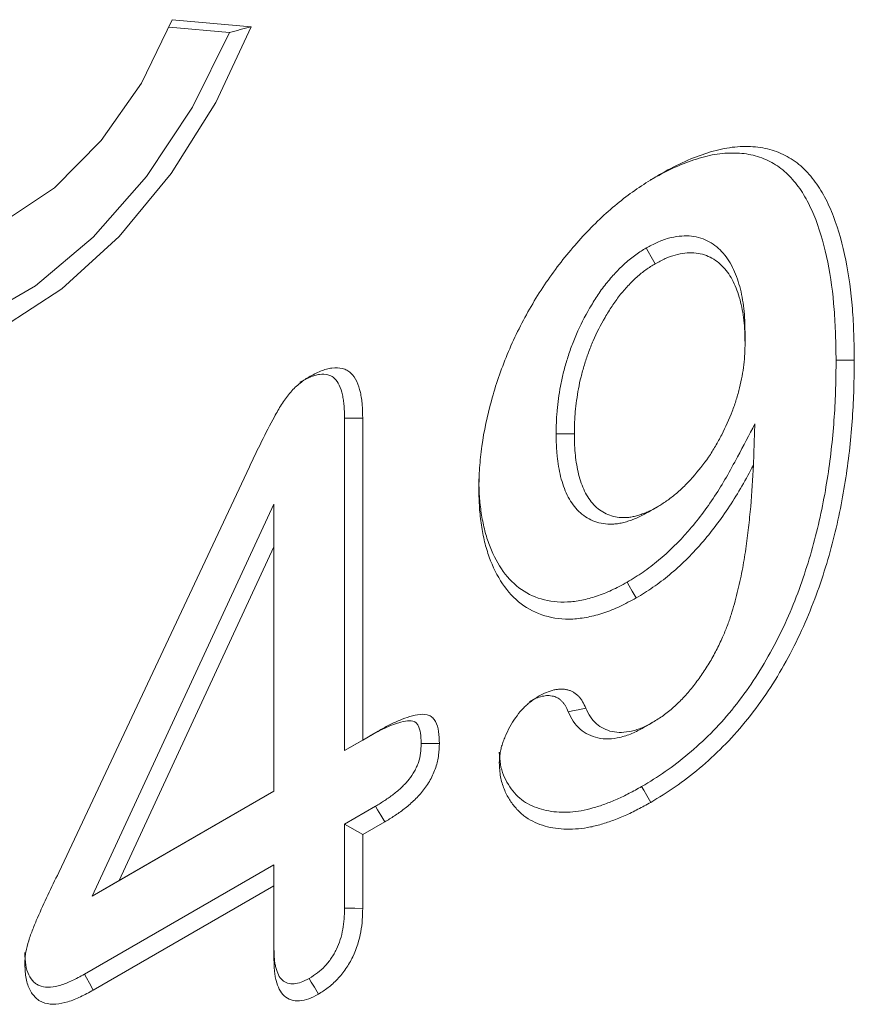
# Model space of a CAD drawing. Units: millimetres. Extents: x 77115892 to 77122626, y 38605341 to 38611171.
# Drawn here: x 77116870 to 77116886, y 38605716 to 38605735 of the extents above; entities that cross this region are included whole.
import ezdxf

# ---------------------------------------------------------------- set-up
doc = ezdxf.new("R2010")
doc.units = ezdxf.units.MM
doc.linetypes.add('SLD-Solid', pattern=[0])
doc.layers.add('ACO_DRAINAGE', color=7, linetype='SLD-Solid')

# ---------------------------------------------------------------- blocks, each defined once
blk = doc.blocks.new('ACO - 4249 - ISO')
at = {"layer": 'ACO_DRAINAGE', "linetype": 'SLD-Solid', "lineweight": 18}
for p, q in [((73.773, 225.903), (73.176, 224.673)), ((75.303, 225.766), (73.773, 225.903)), ((74.883, 225.654), (73.715, 225.758)), ((74.621, 224.296), (75.303, 225.766)), ((74.169, 224.202), (74.883, 225.654)), ((73.176, 224.673), (72.393, 223.557)), ((73.272, 222.854), (74.169, 224.202)), ((73.753, 222.916), (74.621, 224.296)), ((72.393, 223.557), (71.484, 222.639)), ((72.237, 221.679), (73.272, 222.854)), ((72.74, 221.69), (73.753, 222.916)), ((71.484, 222.639), (70.516, 221.988)), ((71.118, 220.734), (72.237, 221.679)), ((71.632, 220.677), (72.74, 221.69)), ((82.977, 221.469), (83.017, 221.398)), ((83.017, 221.398), (83.075, 221.297)), ((83.075, 221.297), (83.153, 221.162)), ((69.968, 220.068), (71.118, 220.734)), ((70.479, 219.925), (71.632, 220.677)), ((84.897, 219.83), (84.897, 219.783)), ((84.897, 219.783), (84.897, 219.716)), ((84.897, 219.716), (84.897, 219.626)), ((86.665, 219.288), (86.746, 219.288)), ((86.746, 219.288), (86.863, 219.288)), ((86.863, 219.288), (87.018, 219.289)), ((77.119, 218.16), (77.2, 218.161)), ((77.119, 218.16), (77.119, 211.708)), ((77.2, 218.161), (77.317, 218.162)), ((77.317, 218.162), (77.472, 218.163)), ((77.472, 218.163), (77.472, 211.912)), ((85.09, 218.05), (85.076, 217.69)), ((81.229, 217.859), (81.31, 217.859)), ((81.31, 217.859), (81.427, 217.859)), ((81.427, 217.859), (81.582, 217.859)), ((85.076, 217.69), (85.059, 217.251)), ((71.568, 209.338), (75.272, 217.22)), ((75.749, 216.492), (72.218, 208.878)), ((75.749, 216.492), (75.749, 215.663)), ((83.019, 216.339), (83.059, 216.362)), ((83.059, 216.362), (83.117, 216.395)), ((83.117, 216.395), (83.194, 216.44)), ((75.749, 215.663), (72.743, 209.182)), ((75.749, 210.917), (75.749, 215.663)), ((82.606, 214.977), (82.646, 214.907)), ((82.646, 214.907), (82.704, 214.805)), ((82.704, 214.805), (82.782, 214.671)), ((81.465, 212.461), (81.543, 212.477)), ((81.543, 212.477), (81.655, 212.501)), ((81.655, 212.501), (81.804, 212.532)), ((82.933, 212.155), (82.974, 212.179)), ((82.974, 212.179), (83.032, 212.212)), ((83.032, 212.212), (83.109, 212.257)), ((77.119, 211.708), (77.595, 211.983)), ((77.119, 211.708), (77.472, 211.912)), ((77.472, 211.912), (77.773, 212.085)), ((77.595, 211.983), (77.636, 212.006)), ((77.636, 212.006), (77.695, 212.041)), ((77.695, 212.041), (77.773, 212.085)), ((78.608, 211.846), (78.69, 211.846)), ((78.69, 211.846), (78.807, 211.846)), ((78.807, 211.846), (78.962, 211.846)), ((82.889, 211.007), (82.93, 210.937)), ((72.218, 208.878), (75.749, 210.917)), ((72.743, 209.182), (75.749, 210.917)), ((75.749, 210.917), (75.749, 210.917)), ((82.93, 210.937), (82.988, 210.835)), ((82.988, 210.835), (83.066, 210.701)), ((77.72, 210.626), (77.119, 210.279)), ((77.72, 210.626), (77.761, 210.555)), ((77.761, 210.555), (77.821, 210.455)), ((77.821, 210.455), (77.899, 210.321)), ((77.119, 210.279), (77.119, 208.645)), ((77.119, 210.279), (77.472, 210.075)), ((77.899, 210.321), (77.472, 210.075)), ((77.472, 210.075), (77.472, 208.642)), ((75.749, 209.488), (72.066, 207.362)), ((75.749, 209.488), (75.749, 209.08)), ((72.218, 208.878), (72.743, 209.182)), ((75.749, 209.08), (72.24, 207.054)), ((75.749, 207.647), (75.749, 209.08)), ((77.119, 208.645), (77.201, 208.644)), ((77.201, 208.644), (77.319, 208.643)), ((77.319, 208.643), (77.472, 208.642)), ((72.066, 207.362), (72.106, 207.291)), ((72.106, 207.291), (72.163, 207.189)), ((72.163, 207.189), (72.24, 207.054)), ((76.433, 207.281), (76.474, 207.21)), ((76.474, 207.21), (76.533, 207.109)), ((76.533, 207.109), (76.611, 206.974))]:
    blk.add_line(p, q, dxfattribs=at)
for points in [[(74.883, 225.654), (75.023, 225.691), (75.163, 225.728), (75.303, 225.766)], [(82.977, 221.469), (82.975, 221.468), (82.973, 221.467), (82.972, 221.466)], [(82.982, 221.471), (82.98, 221.471), (82.978, 221.47), (82.977, 221.469)], [(84.897, 219.83), (84.897, 219.832), (84.897, 219.833), (84.897, 219.835)], [(81.229, 217.861), (81.229, 217.86), (81.229, 217.859), (81.229, 217.859)], [(81.229, 217.859), (81.229, 217.858), (81.229, 217.857), (81.229, 217.857)], [(83.013, 216.335), (83.015, 216.337), (83.017, 216.338), (83.019, 216.339)], [(81.464, 212.462), (81.464, 212.461), (81.464, 212.461), (81.465, 212.461)], [(81.465, 212.461), (81.465, 212.461), (81.465, 212.46), (81.465, 212.46)], [(82.927, 212.152), (82.929, 212.153), (82.931, 212.154), (82.933, 212.155)]]:
    blk.add_open_spline(points, degree=3, dxfattribs=at)
for points, knots in [([(83.234, 222.893), (83.382, 222.974), (83.53, 223.055), (83.825, 223.194), (83.972, 223.251), (84.262, 223.347), (84.405, 223.385), (84.684, 223.432), (84.82, 223.442), (85.084, 223.437), (85.211, 223.422), (85.453, 223.364), (85.568, 223.322), (85.783, 223.21), (85.884, 223.142), (86.07, 222.982), (86.154, 222.89), (86.309, 222.687), (86.379, 222.577), (86.506, 222.341), (86.562, 222.214), (86.713, 221.819), (86.792, 221.533), (86.913, 220.934), (86.954, 220.618), (86.994, 220.129), (87.003, 219.964), (87.013, 219.628), (87.016, 219.458), (87.018, 219.289)], [0, 0, 0, 0, 0.0625, 0.0625, 0.125, 0.125, 0.1875, 0.1875, 0.25, 0.25, 0.3125, 0.3125, 0.375, 0.375, 0.4375, 0.4375, 0.5, 0.5, 0.5625, 0.5625, 0.625, 0.625, 0.75, 0.75, 0.875, 0.875, 0.9375, 0.9375, 1, 1, 1, 1]), ([(83.057, 222.791), (83.203, 222.871), (83.346, 222.949), (83.624, 223.079), (83.764, 223.134), (84.042, 223.226), (84.177, 223.262), (84.44, 223.306), (84.57, 223.315), (84.819, 223.311), (84.94, 223.297), (85.168, 223.242), (85.276, 223.202), (85.479, 223.097), (85.574, 223.032), (85.75, 222.881), (85.83, 222.794), (85.978, 222.6), (86.045, 222.495), (86.166, 222.268), (86.22, 222.147), (86.367, 221.764), (86.444, 221.486), (86.562, 220.902), (86.602, 220.593), (86.64, 220.115), (86.649, 219.953), (86.66, 219.624), (86.662, 219.457), (86.665, 219.288)], [0.0006254, 0.0006254, 0.0006254, 0.0006254, 0.0625, 0.0625, 0.125, 0.125, 0.1875, 0.1875, 0.25, 0.25, 0.3125, 0.3125, 0.375, 0.375, 0.4375, 0.4375, 0.5, 0.5, 0.5625, 0.5625, 0.625, 0.625, 0.75, 0.75, 0.875, 0.875, 0.9375, 0.9375, 0.9996347, 0.9996347, 0.9996347, 0.9996347]), ([(79.726, 216.785), (79.73, 216.921), (79.733, 217.057), (79.751, 217.334), (79.765, 217.476), (79.826, 217.908), (79.889, 218.203), (80.053, 218.8), (80.155, 219.102), (80.341, 219.55), (80.408, 219.698), (80.552, 219.992), (80.629, 220.137), (80.874, 220.565), (81.055, 220.841), (81.445, 221.358), (81.653, 221.601), (82.085, 222.046), (82.31, 222.249), (82.654, 222.516), (82.769, 222.599), (83.001, 222.752), (83.117, 222.822), (83.234, 222.893)], [0, 0, 0, 0, 0.0625, 0.0625, 0.125, 0.125, 0.25, 0.25, 0.375, 0.375, 0.4375, 0.4375, 0.5, 0.5, 0.625, 0.625, 0.75, 0.75, 0.875, 0.875, 0.9375, 0.9375, 1, 1, 1, 1]), ([(84.897, 219.835), (84.894, 219.983), (84.89, 220.141), (84.865, 220.367), (84.854, 220.441), (84.827, 220.583), (84.811, 220.651), (84.775, 220.785), (84.754, 220.85), (84.707, 220.975), (84.682, 221.035), (84.624, 221.15), (84.592, 221.206), (84.521, 221.308), (84.483, 221.355), (84.361, 221.484), (84.269, 221.557), (84.11, 221.637), (84.053, 221.658), (83.936, 221.688), (83.876, 221.698), (83.749, 221.706), (83.683, 221.704), (83.549, 221.69), (83.48, 221.677), (83.337, 221.638), (83.264, 221.611), (83.117, 221.545), (83.047, 221.507), (82.982, 221.471)], [0, 0, 0, 0, 0.125, 0.125, 0.1875, 0.1875, 0.25, 0.25, 0.3125, 0.3125, 0.375, 0.375, 0.4375, 0.4375, 0.5, 0.5, 0.625, 0.625, 0.6875, 0.6875, 0.75, 0.75, 0.8125, 0.8125, 0.875, 0.875, 0.9375, 0.9375, 1, 1, 1, 1]), ([(82.972, 221.466), (82.941, 221.447), (82.91, 221.428), (82.843, 221.386), (82.808, 221.363), (82.703, 221.287), (82.636, 221.232), (82.504, 221.113), (82.439, 221.049), (82.314, 220.915), (82.254, 220.846), (82.165, 220.733), (82.134, 220.693), (82.077, 220.613), (82.05, 220.573), (81.999, 220.494), (81.974, 220.456), (81.925, 220.377), (81.901, 220.337), (81.784, 220.135), (81.698, 219.968), (81.586, 219.71), (81.552, 219.624), (81.491, 219.456), (81.463, 219.372), (81.41, 219.202), (81.387, 219.117), (81.346, 218.95), (81.329, 218.868), (81.298, 218.704), (81.286, 218.623), (81.264, 218.466), (81.256, 218.389), (81.245, 218.272), (81.241, 218.234), (81.236, 218.156), (81.234, 218.117), (81.23, 218.003), (81.229, 217.931), (81.229, 217.861)], [0, 0, 0, 0, 0.03125, 0.03125, 0.0625, 0.0625, 0.125, 0.125, 0.1875, 0.1875, 0.25, 0.25, 0.28125, 0.28125, 0.3125, 0.3125, 0.34375, 0.34375, 0.375, 0.375, 0.5, 0.5, 0.5625, 0.5625, 0.625, 0.625, 0.6875, 0.6875, 0.75, 0.75, 0.8125, 0.8125, 0.875, 0.875, 0.90625, 0.90625, 0.9375, 0.9375, 1, 1, 1, 1]), ([(84.897, 219.626), (84.894, 219.775), (84.89, 219.924), (84.867, 220.135), (84.857, 220.203), (84.831, 220.336), (84.816, 220.401), (84.782, 220.527), (84.762, 220.588), (84.719, 220.705), (84.695, 220.761), (84.642, 220.868), (84.612, 220.918), (84.547, 221.012), (84.512, 221.055), (84.399, 221.175), (84.315, 221.242), (84.171, 221.313), (84.121, 221.332), (84.015, 221.359), (83.96, 221.368), (83.846, 221.376), (83.787, 221.374), (83.666, 221.361), (83.604, 221.349), (83.477, 221.315), (83.413, 221.291), (83.283, 221.233), (83.218, 221.197), (83.153, 221.162)], [0, 0, 0, 0, 0.125, 0.125, 0.1875, 0.1875, 0.25, 0.25, 0.3125, 0.3125, 0.375, 0.375, 0.4375, 0.4375, 0.5, 0.5, 0.625, 0.625, 0.6875, 0.6875, 0.75, 0.75, 0.8125, 0.8125, 0.875, 0.875, 0.9375, 0.9375, 1, 1, 1, 1]), ([(83.153, 221.162), (83.122, 221.144), (83.092, 221.125), (83.032, 221.087), (83.002, 221.067), (82.912, 221.002), (82.852, 220.954), (82.736, 220.849), (82.679, 220.792), (82.568, 220.673), (82.513, 220.611), (82.435, 220.512), (82.41, 220.479), (82.361, 220.41), (82.337, 220.374), (82.29, 220.303), (82.267, 220.267), (82.222, 220.194), (82.2, 220.158), (82.092, 219.973), (82.014, 219.82), (81.914, 219.588), (81.883, 219.51), (81.826, 219.354), (81.8, 219.276), (81.752, 219.12), (81.73, 219.042), (81.693, 218.888), (81.676, 218.811), (81.648, 218.659), (81.636, 218.584), (81.616, 218.435), (81.608, 218.361), (81.597, 218.25), (81.594, 218.214), (81.589, 218.142), (81.588, 218.106), (81.584, 217.999), (81.583, 217.929), (81.582, 217.859)], [0, 0, 0, 0, 0.03125, 0.03125, 0.0625, 0.0625, 0.125, 0.125, 0.1875, 0.1875, 0.25, 0.25, 0.28125, 0.28125, 0.3125, 0.3125, 0.34375, 0.34375, 0.375, 0.375, 0.5, 0.5, 0.5625, 0.5625, 0.625, 0.625, 0.6875, 0.6875, 0.75, 0.75, 0.8125, 0.8125, 0.875, 0.875, 0.90625, 0.90625, 0.9375, 0.9375, 1, 1, 1, 1]), ([(83.194, 216.44), (83.254, 216.477), (83.313, 216.514), (83.402, 216.575), (83.431, 216.597), (83.49, 216.642), (83.519, 216.665), (83.606, 216.738), (83.663, 216.79), (83.775, 216.9), (83.83, 216.959), (83.991, 217.14), (84.094, 217.27), (84.235, 217.477), (84.279, 217.548), (84.365, 217.693), (84.405, 217.766), (84.521, 217.99), (84.589, 218.142), (84.676, 218.372), (84.703, 218.449), (84.751, 218.602), (84.773, 218.679), (84.81, 218.83), (84.826, 218.906), (84.853, 219.055), (84.865, 219.129), (84.882, 219.275), (84.888, 219.346), (84.894, 219.487), (84.896, 219.557), (84.897, 219.626)], [0, 0, 0, 0, 0.0625, 0.0625, 0.09375, 0.09375, 0.125, 0.125, 0.1875, 0.1875, 0.25, 0.25, 0.375, 0.375, 0.4375, 0.4375, 0.5, 0.5, 0.625, 0.625, 0.6875, 0.6875, 0.75, 0.75, 0.8125, 0.8125, 0.875, 0.875, 0.9375, 0.9375, 1, 1, 1, 1]), ([(86.665, 219.288), (86.663, 219.105), (86.661, 218.923), (86.65, 218.557), (86.642, 218.373), (86.602, 217.812), (86.562, 217.431), (86.445, 216.66), (86.368, 216.269), (86.166, 215.48), (86.042, 215.083), (85.815, 214.494), (85.732, 214.298), (85.551, 213.914), (85.452, 213.724), (85.242, 213.351), (85.131, 213.17), (84.894, 212.821), (84.769, 212.653), (84.507, 212.333), (84.371, 212.183), (84.088, 211.9), (83.943, 211.766), (83.647, 211.517), (83.497, 211.401), (83.199, 211.195), (83.047, 211.103), (82.889, 211.007)], [0.0003409, 0.0003409, 0.0003409, 0.0003409, 0.0625, 0.0625, 0.125, 0.125, 0.25, 0.25, 0.375, 0.375, 0.5, 0.5, 0.5625, 0.5625, 0.625, 0.625, 0.6875, 0.6875, 0.75, 0.75, 0.8125, 0.8125, 0.875, 0.875, 0.9375, 0.9375, 0.9994457, 0.9994457, 0.9994457, 0.9994457]), ([(87.018, 219.289), (87.016, 219.104), (87.014, 218.92), (87.004, 218.547), (86.995, 218.359), (86.955, 217.788), (86.914, 217.4), (86.794, 216.61), (86.715, 216.208), (86.507, 215.395), (86.379, 214.984), (86.141, 214.37), (86.055, 214.166), (85.865, 213.762), (85.762, 213.563), (85.541, 213.171), (85.423, 212.98), (85.172, 212.61), (85.039, 212.432), (84.762, 212.093), (84.617, 211.933), (84.319, 211.634), (84.166, 211.494), (83.856, 211.233), (83.699, 211.112), (83.383, 210.893), (83.225, 210.797), (83.066, 210.701)], [0, 0, 0, 0, 0.0625, 0.0625, 0.125, 0.125, 0.25, 0.25, 0.375, 0.375, 0.5, 0.5, 0.5625, 0.5625, 0.625, 0.625, 0.6875, 0.6875, 0.75, 0.75, 0.8125, 0.8125, 0.875, 0.875, 0.9375, 0.9375, 1, 1, 1, 1]), ([(76.249, 218.861), (76.323, 218.9), (76.391, 218.936), (76.483, 218.974), (76.514, 218.985), (76.575, 219.002), (76.605, 219.008), (76.693, 219.019), (76.748, 219.017), (76.821, 218.999), (76.845, 218.99), (76.887, 218.967), (76.907, 218.953), (76.961, 218.902), (76.992, 218.858), (77.042, 218.75), (77.062, 218.686), (77.085, 218.585), (77.091, 218.55), (77.102, 218.479), (77.106, 218.443), (77.115, 218.328), (77.117, 218.246), (77.119, 218.16)], [0.0042474, 0.0042474, 0.0042474, 0.0042474, 0.125, 0.125, 0.1875, 0.1875, 0.25, 0.25, 0.375, 0.375, 0.4375, 0.4375, 0.5, 0.5, 0.625, 0.625, 0.75, 0.75, 0.8125, 0.8125, 0.875, 0.875, 0.9986731, 0.9986731, 0.9986731, 0.9986731]), ([(76.424, 218.962), (76.501, 219.003), (76.578, 219.044), (76.691, 219.091), (76.729, 219.104), (76.803, 219.125), (76.839, 219.132), (76.947, 219.146), (77.015, 219.144), (77.108, 219.12), (77.138, 219.109), (77.193, 219.079), (77.219, 219.061), (77.289, 218.996), (77.327, 218.939), (77.386, 218.811), (77.409, 218.739), (77.435, 218.625), (77.442, 218.585), (77.454, 218.505), (77.458, 218.464), (77.468, 218.337), (77.47, 218.25), (77.472, 218.163)], [0, 0, 0, 0, 0.125, 0.125, 0.1875, 0.1875, 0.25, 0.25, 0.375, 0.375, 0.4375, 0.4375, 0.5, 0.5, 0.625, 0.625, 0.75, 0.75, 0.8125, 0.8125, 0.875, 0.875, 1, 1, 1, 1]), ([(75.272, 217.22), (75.35, 217.383), (75.427, 217.546), (75.588, 217.871), (75.67, 218.032), (75.779, 218.231), (75.802, 218.271), (75.847, 218.349), (75.87, 218.388), (75.919, 218.465), (75.944, 218.503), (75.996, 218.576), (76.024, 218.611), (76.109, 218.712), (76.17, 218.774), (76.264, 218.853), (76.296, 218.877), (76.36, 218.921), (76.392, 218.941), (76.424, 218.962)], [0, 0, 0, 0, 0.25, 0.25, 0.5, 0.5, 0.5625, 0.5625, 0.625, 0.625, 0.6875, 0.6875, 0.75, 0.75, 0.875, 0.875, 0.9375, 0.9375, 1, 1, 1, 1]), ([(85.09, 218.05), (84.977, 217.837), (84.863, 217.625), (84.75, 217.412), (84.677, 217.276), (84.607, 217.144), (84.462, 216.892), (84.386, 216.769), (84.147, 216.406), (83.974, 216.176), (83.61, 215.758), (83.415, 215.568), (83.116, 215.319), (83.016, 215.242), (82.816, 215.106), (82.713, 215.042), (82.606, 214.977)], [-0.19551, -0.19551, -0.19551, -0.19551, 0, 0, 0, 0.125, 0.125, 0.25, 0.25, 0.5, 0.5, 0.75, 0.75, 0.875, 0.875, 0.998066, 0.998066, 0.998066, 0.998066]), ([(81.229, 217.857), (81.229, 217.787), (81.23, 217.715), (81.234, 217.606), (81.236, 217.569), (81.242, 217.497), (81.245, 217.462), (81.256, 217.358), (81.265, 217.291), (81.287, 217.158), (81.3, 217.091), (81.332, 216.963), (81.351, 216.902), (81.393, 216.782), (81.417, 216.724), (81.47, 216.616), (81.5, 216.565), (81.564, 216.469), (81.6, 216.423), (81.677, 216.341), (81.719, 216.305), (81.807, 216.24), (81.855, 216.212), (81.954, 216.165), (82.005, 216.146), (82.115, 216.117), (82.175, 216.108), (82.265, 216.105), (82.294, 216.105), (82.355, 216.107), (82.386, 216.11), (82.451, 216.118), (82.485, 216.124), (82.552, 216.14), (82.585, 216.149), (82.65, 216.17), (82.682, 216.18), (82.748, 216.205), (82.781, 216.218), (82.851, 216.249), (82.886, 216.267), (82.951, 216.301), (82.983, 216.319), (83.013, 216.335)], [0, 0, 0, 0, 0.0625, 0.0625, 0.09375, 0.09375, 0.125, 0.125, 0.1875, 0.1875, 0.25, 0.25, 0.3125, 0.3125, 0.375, 0.375, 0.4375, 0.4375, 0.5, 0.5, 0.5625, 0.5625, 0.625, 0.625, 0.6875, 0.6875, 0.75, 0.75, 0.78125, 0.78125, 0.8125, 0.8125, 0.84375, 0.84375, 0.875, 0.875, 0.90625, 0.90625, 0.9375, 0.9375, 0.96875, 0.96875, 1, 1, 1, 1]), ([(81.582, 217.859), (81.583, 217.789), (81.584, 217.719), (81.588, 217.617), (81.59, 217.583), (81.595, 217.516), (81.598, 217.483), (81.608, 217.385), (81.617, 217.321), (81.637, 217.194), (81.65, 217.133), (81.679, 217.014), (81.696, 216.957), (81.735, 216.847), (81.757, 216.794), (81.806, 216.695), (81.834, 216.648), (81.893, 216.56), (81.925, 216.519), (81.995, 216.445), (82.032, 216.412), (82.113, 216.353), (82.155, 216.327), (82.245, 216.285), (82.292, 216.268), (82.39, 216.241), (82.441, 216.234), (82.521, 216.231), (82.549, 216.231), (82.604, 216.233), (82.631, 216.235), (82.688, 216.243), (82.717, 216.248), (82.775, 216.262), (82.804, 216.27), (82.863, 216.289), (82.893, 216.299), (82.953, 216.321), (82.983, 216.333), (83.043, 216.36), (83.073, 216.375), (83.133, 216.406), (83.164, 216.423), (83.194, 216.44)], [0, 0, 0, 0, 0.0625, 0.0625, 0.09375, 0.09375, 0.125, 0.125, 0.1875, 0.1875, 0.25, 0.25, 0.3125, 0.3125, 0.375, 0.375, 0.4375, 0.4375, 0.5, 0.5, 0.5625, 0.5625, 0.625, 0.625, 0.6875, 0.6875, 0.75, 0.75, 0.78125, 0.78125, 0.8125, 0.8125, 0.84375, 0.84375, 0.875, 0.875, 0.90625, 0.90625, 0.9375, 0.9375, 0.96875, 0.96875, 1, 1, 1, 1]), ([(85.059, 217.251), (84.986, 217.115), (84.914, 216.979), (84.76, 216.712), (84.679, 216.58), (84.426, 216.196), (84.242, 215.951), (83.851, 215.503), (83.644, 215.3), (83.325, 215.034), (83.217, 214.952), (83, 214.803), (82.891, 214.737), (82.782, 214.671)], [0, 0, 0, 0, 0.125, 0.125, 0.25, 0.25, 0.5, 0.5, 0.75, 0.75, 0.875, 0.875, 1, 1, 1, 1]), ([(84.462, 213.909), (84.492, 213.981), (84.521, 214.053), (84.577, 214.198), (84.602, 214.27), (84.672, 214.487), (84.711, 214.631), (84.781, 214.918), (84.813, 215.06), (84.868, 215.343), (84.891, 215.483), (84.931, 215.761), (84.948, 215.899), (84.98, 216.174), (84.994, 216.31), (85.03, 216.717), (85.045, 216.984), (85.059, 217.251)], [0, 0, 0, 0, 0.0625, 0.0625, 0.125, 0.125, 0.25, 0.25, 0.375, 0.375, 0.5, 0.5, 0.625, 0.625, 0.75, 0.75, 1, 1, 1, 1]), ([(82.606, 214.977), (82.502, 214.921), (82.402, 214.867), (82.207, 214.775), (82.109, 214.736), (81.916, 214.672), (81.821, 214.647), (81.631, 214.609), (81.539, 214.597), (81.27, 214.584), (81.099, 214.605), (80.781, 214.698), (80.636, 214.771), (80.376, 214.969), (80.263, 215.093), (80.067, 215.384), (79.985, 215.549), (79.887, 215.821), (79.858, 215.915), (79.811, 216.112), (79.791, 216.215), (79.758, 216.427), (79.746, 216.535), (79.732, 216.755), (79.729, 216.87), (79.726, 216.988)], [0.0009986, 0.0009986, 0.0009986, 0.0009986, 0.0625, 0.0625, 0.125, 0.125, 0.1875, 0.1875, 0.25, 0.25, 0.375, 0.375, 0.5, 0.5, 0.625, 0.625, 0.75, 0.75, 0.8125, 0.8125, 0.875, 0.875, 0.9375, 0.9375, 0.9990473, 0.9990473, 0.9990473, 0.9990473]), ([(82.782, 214.671), (82.676, 214.614), (82.571, 214.557), (82.361, 214.457), (82.256, 214.415), (82.05, 214.347), (81.948, 214.32), (81.747, 214.281), (81.648, 214.267), (81.36, 214.253), (81.179, 214.276), (80.842, 214.374), (80.687, 214.452), (80.411, 214.662), (80.291, 214.795), (80.084, 215.1), (79.998, 215.274), (79.895, 215.56), (79.865, 215.66), (79.814, 215.867), (79.794, 215.975), (79.76, 216.196), (79.747, 216.31), (79.732, 216.544), (79.729, 216.664), (79.726, 216.785)], [0, 0, 0, 0, 0.0625, 0.0625, 0.125, 0.125, 0.1875, 0.1875, 0.25, 0.25, 0.375, 0.375, 0.5, 0.5, 0.625, 0.625, 0.75, 0.75, 0.8125, 0.8125, 0.875, 0.875, 0.9375, 0.9375, 1, 1, 1, 1]), ([(83.109, 212.257), (83.176, 212.299), (83.244, 212.34), (83.377, 212.436), (83.443, 212.491), (83.54, 212.577), (83.572, 212.607), (83.636, 212.668), (83.667, 212.7), (83.76, 212.799), (83.82, 212.869), (83.936, 213.014), (83.992, 213.089), (84.1, 213.243), (84.152, 213.323), (84.249, 213.486), (84.295, 213.569), (84.382, 213.738), (84.422, 213.823), (84.462, 213.909)], [0, 0, 0, 0, 0.125, 0.125, 0.25, 0.25, 0.3125, 0.3125, 0.375, 0.375, 0.5, 0.5, 0.625, 0.625, 0.75, 0.75, 0.875, 0.875, 1, 1, 1, 1]), ([(80.888, 212.762), (80.939, 212.789), (80.989, 212.816), (81.088, 212.857), (81.137, 212.872), (81.21, 212.889), (81.233, 212.893), (81.28, 212.899), (81.303, 212.901), (81.348, 212.901), (81.37, 212.899), (81.413, 212.894), (81.434, 212.889), (81.475, 212.879), (81.495, 212.873), (81.533, 212.858), (81.551, 212.849), (81.586, 212.827), (81.603, 212.815), (81.635, 212.789), (81.65, 212.774), (81.679, 212.744), (81.693, 212.728), (81.719, 212.693), (81.732, 212.675), (81.766, 212.617), (81.785, 212.575), (81.804, 212.532)], [0, 0, 0, 0, 0.125, 0.125, 0.25, 0.25, 0.3125, 0.3125, 0.375, 0.375, 0.4375, 0.4375, 0.5, 0.5, 0.5625, 0.5625, 0.625, 0.625, 0.6875, 0.6875, 0.75, 0.75, 0.8125, 0.8125, 0.875, 0.875, 1, 1, 1, 1]), ([(80.124, 211.471), (80.127, 211.53), (80.131, 211.589), (80.145, 211.68), (80.151, 211.711), (80.165, 211.774), (80.174, 211.805), (80.195, 211.869), (80.207, 211.901), (80.232, 211.964), (80.245, 211.995), (80.288, 212.089), (80.32, 212.151), (80.39, 212.271), (80.428, 212.329), (80.51, 212.439), (80.554, 212.491), (80.622, 212.561), (80.646, 212.583), (80.693, 212.625), (80.718, 212.645), (80.79, 212.699), (80.839, 212.731), (80.888, 212.762)], [0, 0, 0, 0, 0.125, 0.125, 0.1875, 0.1875, 0.25, 0.25, 0.3125, 0.3125, 0.375, 0.375, 0.5, 0.5, 0.625, 0.625, 0.75, 0.75, 0.8125, 0.8125, 0.875, 0.875, 1, 1, 1, 1]), ([(80.713, 212.661), (80.76, 212.686), (80.802, 212.707), (80.876, 212.739), (80.917, 212.751), (80.978, 212.765), (80.998, 212.769), (81.035, 212.774), (81.053, 212.775), (81.087, 212.775), (81.104, 212.773), (81.139, 212.769), (81.157, 212.765), (81.192, 212.757), (81.208, 212.752), (81.238, 212.74), (81.252, 212.733), (81.279, 212.716), (81.292, 212.707), (81.318, 212.685), (81.332, 212.672), (81.356, 212.647), (81.368, 212.633), (81.389, 212.605), (81.399, 212.591), (81.427, 212.543), (81.445, 212.504), (81.464, 212.462)], [0.0065639, 0.0065639, 0.0065639, 0.0065639, 0.125, 0.125, 0.25, 0.25, 0.3125, 0.3125, 0.375, 0.375, 0.4375, 0.4375, 0.5, 0.5, 0.5625, 0.5625, 0.625, 0.625, 0.6875, 0.6875, 0.75, 0.75, 0.8125, 0.8125, 0.875, 0.875, 1, 1, 1, 1]), ([(81.804, 212.532), (81.832, 212.474), (81.86, 212.415), (81.927, 212.312), (81.966, 212.267), (82.097, 212.152), (82.201, 212.102), (82.374, 212.063), (82.434, 212.057), (82.561, 212.061), (82.627, 212.071), (82.728, 212.094), (82.762, 212.103), (82.83, 212.124), (82.865, 212.137), (82.969, 212.181), (83.039, 212.219), (83.109, 212.257)], [0, 0, 0, 0, 0.125, 0.125, 0.25, 0.25, 0.5, 0.5, 0.625, 0.625, 0.75, 0.75, 0.8125, 0.8125, 0.875, 0.875, 1, 1, 1, 1]), ([(77.595, 211.983), (77.664, 212.021), (77.73, 212.059), (77.826, 212.108), (77.857, 212.123), (77.92, 212.152), (77.951, 212.166), (78.046, 212.205), (78.11, 212.228), (78.231, 212.265), (78.29, 212.279), (78.392, 212.288), (78.438, 212.285), (78.478, 212.267), (78.486, 212.263), (78.5, 212.253), (78.507, 212.248), (78.527, 212.228), (78.539, 212.211), (78.571, 212.152), (78.585, 212.103), (78.602, 211.988), (78.605, 211.92), (78.608, 211.846)], [0.0005869, 0.0005869, 0.0005869, 0.0005869, 0.125, 0.125, 0.1875, 0.1875, 0.25, 0.25, 0.375, 0.375, 0.5, 0.5, 0.625, 0.625, 0.65625, 0.65625, 0.6875, 0.6875, 0.75, 0.75, 0.875, 0.875, 0.9954093, 0.9954093, 0.9954093, 0.9954093]), ([(77.773, 212.085), (77.842, 212.124), (77.911, 212.163), (78.014, 212.217), (78.048, 212.233), (78.117, 212.265), (78.151, 212.28), (78.253, 212.322), (78.321, 212.347), (78.456, 212.387), (78.522, 212.403), (78.649, 212.415), (78.711, 212.412), (78.776, 212.384), (78.789, 212.377), (78.812, 212.361), (78.823, 212.352), (78.854, 212.321), (78.871, 212.296), (78.916, 212.214), (78.935, 212.147), (78.956, 212.002), (78.959, 211.924), (78.962, 211.846)], [0, 0, 0, 0, 0.125, 0.125, 0.1875, 0.1875, 0.25, 0.25, 0.375, 0.375, 0.5, 0.5, 0.625, 0.625, 0.65625, 0.65625, 0.6875, 0.6875, 0.75, 0.75, 0.875, 0.875, 1, 1, 1, 1]), ([(81.465, 212.46), (81.493, 212.402), (81.522, 212.338), (81.6, 212.219), (81.645, 212.168), (81.793, 212.037), (81.91, 211.981), (82.103, 211.938), (82.172, 211.93), (82.319, 211.935), (82.393, 211.947), (82.503, 211.972), (82.541, 211.982), (82.619, 212.006), (82.659, 212.021), (82.781, 212.072), (82.857, 212.114), (82.927, 212.152)], [0, 0, 0, 0, 0.125, 0.125, 0.25, 0.25, 0.5, 0.5, 0.625, 0.625, 0.75, 0.75, 0.8125, 0.8125, 0.875, 0.875, 1, 1, 1, 1]), ([(78.608, 211.846), (78.606, 211.775), (78.603, 211.712), (78.587, 211.595), (78.573, 211.535), (78.544, 211.447), (78.532, 211.418), (78.507, 211.361), (78.494, 211.334), (78.447, 211.251), (78.41, 211.197), (78.327, 211.093), (78.28, 211.044), (78.179, 210.948), (78.124, 210.902), (78.013, 210.815), (77.958, 210.776), (77.842, 210.7), (77.782, 210.664), (77.72, 210.626)], [0.0050141, 0.0050141, 0.0050141, 0.0050141, 0.125, 0.125, 0.25, 0.25, 0.3125, 0.3125, 0.375, 0.375, 0.5, 0.5, 0.625, 0.625, 0.75, 0.75, 0.875, 0.875, 0.9984541, 0.9984541, 0.9984541, 0.9984541]), ([(78.962, 211.846), (78.959, 211.772), (78.957, 211.697), (78.936, 211.541), (78.917, 211.46), (78.876, 211.338), (78.86, 211.297), (78.825, 211.216), (78.805, 211.176), (78.739, 211.059), (78.688, 210.985), (78.579, 210.849), (78.52, 210.787), (78.4, 210.674), (78.338, 210.621), (78.214, 210.524), (78.151, 210.48), (78.025, 210.398), (77.962, 210.359), (77.899, 210.321)], [0, 0, 0, 0, 0.125, 0.125, 0.25, 0.25, 0.3125, 0.3125, 0.375, 0.375, 0.5, 0.5, 0.625, 0.625, 0.75, 0.75, 0.875, 0.875, 1, 1, 1, 1]), ([(82.889, 211.007), (82.807, 210.962), (82.726, 210.918), (82.567, 210.834), (82.489, 210.796), (82.332, 210.726), (82.254, 210.695), (82.098, 210.639), (82.02, 210.613), (81.866, 210.57), (81.791, 210.552), (81.644, 210.526), (81.572, 210.518), (81.428, 210.509), (81.357, 210.509), (81.219, 210.515), (81.151, 210.522), (81.021, 210.546), (80.957, 210.562), (80.834, 210.602), (80.774, 210.627), (80.66, 210.683), (80.608, 210.716), (80.508, 210.793), (80.462, 210.837), (80.377, 210.935), (80.337, 210.989), (80.264, 211.105), (80.232, 211.166), (80.179, 211.296), (80.159, 211.365), (80.135, 211.508), (80.129, 211.587), (80.124, 211.675)], [0.0010598, 0.0010598, 0.0010598, 0.0010598, 0.0625, 0.0625, 0.125, 0.125, 0.1875, 0.1875, 0.25, 0.25, 0.3125, 0.3125, 0.375, 0.375, 0.4375, 0.4375, 0.5, 0.5, 0.5625, 0.5625, 0.625, 0.625, 0.6875, 0.6875, 0.75, 0.75, 0.8125, 0.8125, 0.875, 0.875, 0.9375, 0.9375, 0.9971098, 0.9971098, 0.9971098, 0.9971098]), ([(83.066, 210.701), (82.982, 210.655), (82.899, 210.609), (82.733, 210.522), (82.65, 210.481), (82.484, 210.408), (82.402, 210.375), (82.238, 210.316), (82.157, 210.29), (81.995, 210.244), (81.915, 210.225), (81.758, 210.197), (81.681, 210.188), (81.529, 210.179), (81.454, 210.178), (81.307, 210.185), (81.236, 210.193), (81.096, 210.218), (81.029, 210.235), (80.898, 210.278), (80.834, 210.304), (80.712, 210.365), (80.654, 210.4), (80.546, 210.484), (80.496, 210.532), (80.403, 210.638), (80.36, 210.697), (80.282, 210.821), (80.247, 210.888), (80.188, 211.034), (80.164, 211.113), (80.135, 211.285), (80.129, 211.378), (80.124, 211.471)], [0, 0, 0, 0, 0.0625, 0.0625, 0.125, 0.125, 0.1875, 0.1875, 0.25, 0.25, 0.3125, 0.3125, 0.375, 0.375, 0.4375, 0.4375, 0.5, 0.5, 0.5625, 0.5625, 0.625, 0.625, 0.6875, 0.6875, 0.75, 0.75, 0.8125, 0.8125, 0.875, 0.875, 0.9375, 0.9375, 1, 1, 1, 1]), ([(70.91, 207.583), (70.911, 207.617), (70.913, 207.651), (70.918, 207.721), (70.923, 207.756), (70.943, 207.865), (70.963, 207.939), (71.009, 208.088), (71.036, 208.162), (71.094, 208.311), (71.125, 208.385), (71.221, 208.607), (71.289, 208.753), (71.428, 209.046), (71.498, 209.192), (71.568, 209.338)], [0, 0, 0, 0, 0.0625, 0.0625, 0.125, 0.125, 0.25, 0.25, 0.375, 0.375, 0.5, 0.5, 0.75, 0.75, 1, 1, 1, 1]), ([(77.119, 208.645), (77.117, 208.572), (77.115, 208.503), (77.105, 208.369), (77.097, 208.303), (77.061, 208.102), (77.019, 207.967), (76.947, 207.817), (76.932, 207.789), (76.898, 207.732), (76.88, 207.703), (76.841, 207.646), (76.82, 207.618), (76.778, 207.565), (76.756, 207.54), (76.691, 207.47), (76.643, 207.428), (76.546, 207.353), (76.493, 207.319), (76.433, 207.281)], [0.0017615, 0.0017615, 0.0017615, 0.0017615, 0.125, 0.125, 0.25, 0.25, 0.5, 0.5, 0.5625, 0.5625, 0.625, 0.625, 0.6875, 0.6875, 0.75, 0.75, 0.875, 0.875, 0.9939987, 0.9939987, 0.9939987, 0.9939987]), ([(77.472, 208.642), (77.47, 208.568), (77.469, 208.494), (77.458, 208.343), (77.449, 208.265), (77.405, 208.028), (77.355, 207.861), (77.259, 207.661), (77.238, 207.622), (77.193, 207.545), (77.169, 207.507), (77.118, 207.435), (77.092, 207.399), (77.038, 207.331), (77.009, 207.298), (76.922, 207.205), (76.861, 207.15), (76.737, 207.055), (76.674, 207.015), (76.611, 206.974)], [0, 0, 0, 0, 0.125, 0.125, 0.25, 0.25, 0.5, 0.5, 0.5625, 0.5625, 0.625, 0.625, 0.6875, 0.6875, 0.75, 0.75, 0.875, 0.875, 1, 1, 1, 1]), ([(72.066, 207.362), (71.984, 207.318), (71.906, 207.275), (71.755, 207.203), (71.682, 207.174), (71.541, 207.13), (71.474, 207.117), (71.344, 207.109), (71.283, 207.114), (71.202, 207.137), (71.178, 207.147), (71.131, 207.174), (71.109, 207.191), (71.047, 207.248), (71.012, 207.297), (70.958, 207.41), (70.939, 207.475), (70.917, 207.615), (70.913, 207.696), (70.91, 207.786)], [0.001395, 0.001395, 0.001395, 0.001395, 0.125, 0.125, 0.25, 0.25, 0.375, 0.375, 0.5, 0.5, 0.5625, 0.5625, 0.625, 0.625, 0.75, 0.75, 0.875, 0.875, 0.9956375, 0.9956375, 0.9956375, 0.9956375]), ([(76.433, 207.281), (76.374, 207.25), (76.322, 207.224), (76.23, 207.189), (76.183, 207.179), (76.095, 207.174), (76.053, 207.179), (75.976, 207.203), (75.941, 207.222), (75.882, 207.276), (75.857, 207.309), (75.815, 207.391), (75.798, 207.439), (75.778, 207.517), (75.772, 207.544), (75.763, 207.599), (75.76, 207.628), (75.752, 207.717), (75.751, 207.783), (75.749, 207.854)], [0.0060067, 0.0060067, 0.0060067, 0.0060067, 0.125, 0.125, 0.25, 0.25, 0.375, 0.375, 0.5, 0.5, 0.625, 0.625, 0.75, 0.75, 0.8125, 0.8125, 0.875, 0.875, 0.9983215, 0.9983215, 0.9983215, 0.9983215]), ([(72.24, 207.054), (72.157, 207.009), (72.075, 206.965), (71.911, 206.886), (71.829, 206.853), (71.668, 206.803), (71.589, 206.788), (71.439, 206.778), (71.366, 206.784), (71.267, 206.812), (71.236, 206.825), (71.177, 206.859), (71.15, 206.879), (71.075, 206.95), (71.032, 207.008), (70.967, 207.145), (70.944, 207.224), (70.917, 207.396), (70.913, 207.489), (70.91, 207.583)], [0, 0, 0, 0, 0.125, 0.125, 0.25, 0.25, 0.375, 0.375, 0.5, 0.5, 0.5625, 0.5625, 0.625, 0.625, 0.75, 0.75, 0.875, 0.875, 1, 1, 1, 1]), ([(76.611, 206.974), (76.548, 206.942), (76.485, 206.909), (76.362, 206.863), (76.301, 206.85), (76.186, 206.843), (76.132, 206.849), (76.033, 206.881), (75.988, 206.906), (75.91, 206.975), (75.878, 207.019), (75.826, 207.121), (75.805, 207.178), (75.782, 207.27), (75.776, 207.302), (75.765, 207.367), (75.761, 207.401), (75.752, 207.504), (75.751, 207.575), (75.749, 207.647)], [0, 0, 0, 0, 0.125, 0.125, 0.25, 0.25, 0.375, 0.375, 0.5, 0.5, 0.625, 0.625, 0.75, 0.75, 0.8125, 0.8125, 0.875, 0.875, 1, 1, 1, 1])]:
    blk.add_open_spline(points, degree=3, knots=knots, dxfattribs=at)

msp = doc.modelspace()

# ---------------------------------------------------------------- block references
at = {"layer": 'ACO_DRAINAGE'}
msp.add_blockref('ACO - 4249 - ISO', (77116798.907, 38605509.132), dxfattribs=at)

doc.saveas('drawing.dxf')
